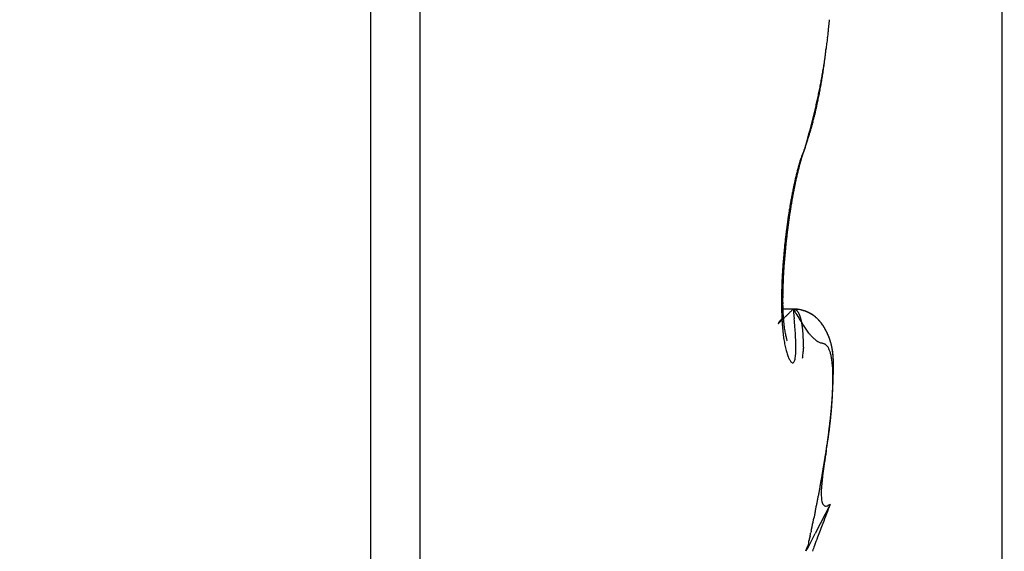
# Model space of a CAD drawing. Units: millimetres. Extents: x -1732 to 5244, y -2987 to 2399.
# Drawn here: x 5126 to 5129, y 2145 to 2147 of the extents above; entities that cross this region are included whole.
import ezdxf

# ---------------------------------------------------------------- set-up
doc = ezdxf.new("R2010")
doc.units = ezdxf.units.MM
for name, color, linetype in [('hatching-Schraffur', 5, 'Continuous'), ('helpline-Hilfslinie', 2, 'Continuous'), ('outline-Körperkante', 7, 'Continuous')]:
    doc.layers.add(name, color=color, linetype=linetype)

# ---------------------------------------------------------------- blocks, each defined once
blk = doc.blocks.new('407044_WD2201_Kämpferprofil')
at = {"layer": 'hatching-Schraffur'}
h = blk.add_hatch(dxfattribs=at)
h.set_pattern_fill('ANSI31', color=256, scale=0.5, style=0)
h.set_pattern_definition([(45, (0, 100), (-1.122532, 1.122532), [])])
h.paths.add_polyline_path([(9.506, 79.134), (9.006, 80), (9.506, 80.866), (9.506, 95.5), (39.0518, 95.5, -0.332369), (41.9289, 93.35), (43.85, 93.35, -0.414214), (46, 95.5), (56.4631, 95.5, -0.382162), (59.4447, 92.8313), (59.5616, 91.7791, 0.382162), (61.5494, 90), (67, 90), (67, 97), (64.7, 97), (64.7, 92.5), (62.5, 92.5), (62, 97), (62, 99), (60, 99), (60, 100), (0, 100), (0, 97), (0.5, 93), (2.3, 93), (2.306, 97), (5.006, 97), (5.006, 64.3264), (5.006, 49.3199, 0.176327), (6.1757, 46.1059), (6.7673, 45.401, -0.339454), (6.8204, 44.1846), (5.7357, 42.6355, 0.459471), (5.8562, 42.1965), (11.4531, 39.5866, 0.107142), (13.006, 39.25), (13.006, 40.85, -1.208029), (13.795, 45), (18.4667, 45, 0.57735), (19.506, 45), (23.506, 45, 0.411525), (24.3208, 44.7777), (29.506, 47.7713), (29.506, 50), (23.9555, 50, 0.816497), (19.0565, 50), (12.506, 50), (12.506, 51), (9.506, 51), (9.506, 64.134), (9.006, 65), (9.506, 65.866)])
h.paths.add_polyline_path([(43.85, 93.35), (41.9289, 93.35, -0.041408), (42.0296, 92.8643, 0.378993), (46, 89.35), (46, 91.2, -0.414214)], flags=17)
h.paths.add_polyline_path([(48.8067, 90.5), (50, 90.5), (50, 92.5), (47.9748, 92.5, -0.299597), (46, 91.2), (46, 89.35, 0.196923)], flags=17)
h.paths.add_polyline_path([(14.8123, 41.8339, -0.254686), (13.006, 40.85), (13.006, 39.25, 0.254686), (16.1565, 40.9661, 1)], flags=17)
blk = doc.blocks.new('WD2201_LR32_THERM_Drive')
at = {"layer": 'outline-Körperkante'}
for p, q in [((47.1942, 23.0001), (47.1942, 59.0001)), ((45.0904, 44.9971), (45.0904, 34.9971)), ((45.2547, 44.9112), (45.2547, 35.0829)), ((46.5382, 39.32), (46.5434, 39.3383)), ((46.5382, 39.32), (46.5405, 39.3266)), ((46.4988, 39.1686), (46.4997, 39.1732)), ((46.4987, 38.782), (46.4625, 38.782)), ((46.4987, 38.7822), (46.4945, 38.7781)), ((46.4987, 38.7822), (46.5019, 38.75)), ((46.4987, 38.7822), (46.4999, 38.7821)), ((46.4779, 38.6767), (46.4777, 38.6775)), ((46.5988, 38.2511), (46.6004, 38.2606)), ((46.6213, 38.1312), (46.5722, 38.0343)), ((46.6213, 38.1312), (46.6143, 38.1275)), ((46.5409, 37.9773), (46.5473, 37.9938))]:
    blk.add_line(p, q, dxfattribs=at)
for centre, radius, start, end in [((44.1919, 39.9665), 2.4377, 353.8432, 354.3172), ((44.127, 39.9729), 2.503, 354.3177, 354.7829), ((44.2633, 39.959), 2.3659, 353.3544, 353.8386), ((44.4181, 39.9388), 2.2099, 352.3888, 352.897), ((44.3384, 39.9494), 2.2903, 352.8785, 353.3739), ((44.5631, 39.9185), 2.0635, 351.3417, 351.8744), ((45.0631, 39.8056), 1.5528, 352.8084, 353.4305), ((42.3476, 40.1371), 4.2885, 353.181, 353.4777), ((44.5002, 39.9282), 2.127, 351.8552, 352.3776), ((44.6204, 39.9096), 2.0054, 350.27, 350.8053), ((44.6236, 39.8677), 1.9967, 351.8099, 352.0719), ((44.5963, 39.9136), 2.0299, 350.8025, 351.3371), ((41.1553, 40.3536), 5.4988, 352.0421, 352.1284), ((44.9355, 39.8205), 1.6813, 352.4804, 352.8488), ((44.6237, 39.9089), 2.0021, 349.7443, 350.2755), ((44.8382, 39.8359), 1.7797, 350.6389, 350.9324), ((44.6899, 39.8579), 1.9297, 350.9799, 351.251), ((44.8114, 39.8372), 1.8064, 351.3147, 351.6117), ((45.0388, 39.8051), 1.5767, 351.5601, 351.9115), ((44.5979, 39.9144), 2.0285, 348.6834, 349.2003), ((44.9316, 39.817), 1.6845, 349.8367, 350.1399), ((44.6203, 39.9103), 2.0057, 349.1956, 349.7218), ((44.9141, 39.8227), 1.7027, 350.0512, 350.3537), ((44.9129, 39.8211), 1.7036, 350.4158, 350.7217), ((44.5138, 39.9332), 2.1146, 347.6459, 348.1381), ((45.0641, 39.7933), 1.5498, 348.5436, 348.8626), ((44.5679, 39.9213), 2.0592, 348.1529, 348.6596), ((45.0342, 39.7998), 1.5805, 348.8424, 349.1577), ((45.0078, 39.8036), 1.6071, 349.1999, 349.5126), ((44.9719, 39.8128), 1.6441, 349.4251, 349.7334), ((44.3581, 39.9695), 2.2745, 346.6775, 347.1345), ((44.4506, 39.9477), 2.1795, 347.1506, 347.6274), ((45.1818, 39.7684), 1.4295, 347.2295, 347.5638), ((45.1539, 39.7753), 1.4582, 347.5354, 347.8655), ((45.1244, 39.7799), 1.4881, 347.9307, 348.2572), ((45.0936, 39.7886), 1.52, 348.1742, 348.4968), ((44.1285, 40.0269), 2.5112, 345.7784, 346.1948), ((44.2578, 39.9938), 2.3777, 346.2264, 346.6644), ((45.2951, 39.7411), 1.313, 345.8745, 346.2257), ((45.2669, 39.7482), 1.3421, 346.2184, 346.565), ((45.2384, 39.7549), 1.3714, 346.5722, 346.9147), ((45.2111, 39.7619), 1.3996, 346.8883, 347.2264), ((43.6963, 40.1426), 2.9585, 344.9497, 345.3074), ((43.9597, 40.0703), 2.6854, 345.3741, 345.7654), ((45.4275, 39.7047), 1.1757, 344.113, 344.4876), ((45.4026, 39.7131), 1.2019, 344.4175, 344.7873), ((45.3743, 39.722), 1.2316, 344.7356, 345.1003), ((45.3504, 39.7272), 1.256, 345.1502, 345.5104), ((45.3213, 39.7344), 1.286, 345.5247, 345.8802), ((43.5381, 40.1848), 3.1223, 344.6144, 344.9563), ((45.5282, 39.6758), 1.0709, 342.5171, 342.9133), ((45.5028, 39.683), 1.0973, 342.944, 343.3347), ((45.4789, 39.692), 1.1228, 343.2465, 343.6315), ((45.4534, 39.6989), 1.1491, 343.6581, 344.038), ((45.6301, 39.6429), 0.9638, 340.8443, 341.2673), ((45.5988, 39.6537), 0.9969, 341.2574, 341.6715), ((43.5261, 40.1902), 3.1353, 344.2338, 344.5778), ((45.5742, 39.6606), 1.0224, 341.7362, 342.1429), ((45.5519, 39.6685), 1.0461, 342.105, 342.5068), ((47.0131, 39.128), 0.5115, 160.8519, 163.1196), ((46.8188, 39.1826), 0.3117, 157.6181, 160.642), ((47.1611, 39.0914), 0.6638, 162.3583, 162.657), ((47.0801, 39.1161), 0.5791, 161.9202, 162.2612), ((46.9781, 39.1499), 0.4716, 161.5613, 161.9847), ((47.6015, 38.9411), 1.1288, 160.3845, 161.684), ((47.0877, 39.0836), 0.5982, 156.7202, 158.6553), ((47.0588, 39.1231), 0.5566, 161.2305, 161.5629), ((47.9332, 38.8297), 1.479, 161.2592, 161.3716), ((46.9306, 39.1656), 0.4216, 160.2175, 160.7092), ((46.8558, 39.193), 0.3419, 159.373, 160.2817), ((47.3381, 39.0167), 0.8555, 159.2377, 159.7076), ((47.3703, 39.0234), 0.8857, 164.2384, 165.0294), ((49.7549, 38.4319), 3.3403, 165.5937, 165.7985), ((48.8602, 38.6017), 2.4341, 163.9567, 164.2108), ((47.3892, 39.0299), 0.9, 165.1252, 165.3727), ((47.3562, 39.0351), 0.8667, 164.6439, 164.8981), ((47.2476, 39.0596), 0.7557, 163.3175, 164.3917), ((47.3226, 39.0452), 0.8317, 164.442, 164.7036), ((47.0299, 39.1132), 0.534, 161.122, 162.4257), ((47.2893, 39.0554), 0.7969, 164.2348, 164.5043), ((47.2619, 39.0625), 0.7686, 163.9162, 164.193), ((47.2361, 39.0688), 0.7421, 163.5482, 163.8314), ((47.2001, 39.0803), 0.7043, 163.3203, 163.6148), ((47.1579, 39.092), 0.6605, 162.9308, 163.2409), ((47.1464, 39.0977), 0.6479, 162.8018, 163.1126), ((47.5961, 38.9639), 1.1193, 165.7536, 166.4571), ((47.4916, 38.9966), 1.0075, 166.1163, 166.9414), ((47.6705, 38.9595), 1.19, 166.8835, 167.0866), ((47.3003, 39.037), 0.8146, 164.6822, 165.6209), ((47.6342, 38.9669), 1.153, 166.6242, 166.832), ((47.5956, 38.9771), 1.1131, 166.4626, 166.6753), ((47.5606, 38.9846), 1.0773, 166.194, 166.4119), ((47.6291, 38.9695), 1.1475, 165.784, 166.4541), ((47.5233, 38.9922), 1.0393, 165.8864, 166.1097), ((47.4896, 39.0022), 1.0041, 165.7454, 165.9743), ((47.4561, 39.0123), 0.9692, 165.6015, 165.8363), ((47.4211, 39.0176), 0.934, 165.1359, 165.377), ((47.9768, 38.8794), 1.5092, 167.8162, 168.3908), ((48.0891, 38.8706), 1.6181, 168.4201, 168.96), ((47.8883, 38.8994), 1.4185, 167.2598, 167.8521), ((47.9758, 38.8937), 1.5024, 168.4048, 168.5768), ((48.0748, 38.8708), 1.6041, 167.7966, 168.3267), ((47.9363, 38.9036), 1.4616, 168.3009, 168.4762), ((47.8475, 38.9072), 1.3769, 166.6142, 167.202), ((47.8998, 38.9105), 1.4245, 168.095, 168.2738), ((47.8572, 38.9175), 1.3814, 167.8323, 168.0146), ((47.8213, 38.9246), 1.3448, 167.6198, 167.806), ((47.8112, 38.9256), 1.3349, 167.0719, 167.7009), ((47.7829, 38.9348), 1.3052, 167.5053, 167.6954), ((47.7449, 38.942), 1.2664, 167.2583, 167.4526), ((47.7046, 38.9522), 1.2249, 167.1084, 167.307), ((48.2403, 38.8292), 1.7774, 169.0161, 169.5269), ((48.3131, 38.8288), 1.846, 169.501, 169.9928), ((48.1236, 38.8517), 1.6585, 168.4727, 169.0088), ((48.1598, 38.8548), 1.6906, 168.8949, 169.4229), ((48.1246, 38.8655), 1.6538, 169.118, 169.2788), ((48.0953, 38.8703), 1.6241, 168.9252, 169.088), ((48.0569, 38.8797), 1.5846, 168.8284, 168.9938), ((48.0173, 38.8834), 1.5451, 168.5069, 168.6756), ((48.3815, 38.8053), 1.9206, 170.0748, 170.5644), ((48.3177, 38.816), 1.856, 169.5598, 170.0588), ((48.5192, 38.7948), 2.0549, 170.5076, 170.9613), ((48.4343, 38.8082), 1.969, 170.0166, 170.484), ((48.4747, 38.7907), 2.015, 171.0618, 171.5393), ((48.4288, 38.7972), 1.9686, 170.5561, 171.0402), ((48.6742, 38.7719), 2.2116, 171.4303, 171.86), ((48.5973, 38.7825), 2.134, 170.9642, 171.4057), ((48.5639, 38.7784), 2.105, 172.0248, 172.4874), ((48.5236, 38.7835), 2.0644, 171.5394, 172.0088), ((48.772, 38.7599), 2.3102, 172.3238, 172.7398), ((48.7322, 38.7627), 2.2704, 171.8387, 172.2601), ((48.6236, 38.7723), 2.165, 172.9857, 173.438), ((48.6025, 38.7737), 2.1438, 172.4971, 172.9529), ((48.8017, 38.7557), 2.3402, 173.1418, 173.5539), ((48.7957, 38.755), 2.3343, 172.6938, 173.1069), ((48.621, 38.7712), 2.1625, 173.8529, 174.3049), ((48.6294, 38.7711), 2.1709, 173.4232, 173.8742), ((48.7593, 38.7603), 2.2975, 173.9682, 174.3861), ((48.7901, 38.7567), 2.3285, 173.5469, 173.9608), ((48.5646, 38.7762), 2.1059, 174.7531, 175.2136), ((48.6019, 38.7745), 2.1431, 174.3434, 174.7983), ((48.651, 38.77), 2.1888, 174.7984, 175.2322), ((48.7135, 38.7648), 2.2515, 174.3881, 174.8127), ((48.4566, 38.7857), 1.9975, 175.7068, 176.1856), ((48.5175, 38.7808), 2.0586, 175.2314, 175.6996), ((48.4796, 38.7834), 2.0169, 175.6736, 176.135), ((48.5718, 38.7754), 2.1094, 175.2017, 175.6477), ((48.3005, 38.7936), 1.8412, 176.6224, 177.1307), ((48.3838, 38.7903), 1.9246, 176.1799, 176.6718), ((48.2606, 38.7964), 1.7975, 176.5887, 177.0919), ((48.3755, 38.7885), 1.9127, 176.0765, 176.5568), ((48.1084, 38.8015), 1.6489, 177.6299, 178.1814), ((48.2082, 38.7985), 1.7488, 177.1399, 177.6679), ((48.0096, 38.8055), 1.5463, 177.5317, 178.095), ((48.139, 38.801), 1.6758, 177.0383, 177.5688), ((47.8915, 38.8062), 1.432, 178.7203, 179.3326), ((48.0035, 38.8054), 1.544, 178.2042, 178.7829), ((47.7453, 38.8118), 1.282, 178.6487, 179.2968), ((47.878, 38.8095), 1.4146, 178.08, 178.6821), ((47.7741, 38.8066), 1.3146, 179.2911, 179.944), ((47.6655, 38.8056), 1.206, 179.8878, 180.5824), ((47.6117, 38.8123), 1.1483, 179.2419, 179.9454), ((47.4798, 38.8111), 1.0164, 179.8667, 180.6367), ((47.5691, 38.8049), 1.1096, 180.5979, 181.3333), ((47.4799, 38.8016), 1.0203, 181.2667, 182.0442), ((47.3546, 38.8087), 0.8913, 180.5739, 181.4226), ((47.2365, 38.8052), 0.7731, 181.3782, 182.3199), ((47.1209, 38.7985), 0.6573, 182.148, 183.2108), ((27.4782, 58.2035), 27.1839, 314.35628, 314.36698), ((20.1467, 65.6059), 37.6024, 314.46612, 314.47428), ((21.1037, 64.7448), 36.3175, 314.34858, 314.35747), ((46.483, 38.5586), 0.2242, 81.677, 85.9809), ((46.4931, 38.5963), 0.186, 85.1583, 88.2814), ((47.7408, 39.5159), 1.4426, 210.5703, 212.4096), ((46.4977, 38.7619), 0.0203, 80.2272, 83.6463), ((46.4975, 38.7619), 0.0204, 76.2584, 79.6189), ((46.4977, 38.7628), 0.0194, 72.6877, 76.2127), ((46.4982, 38.7647), 0.0175, 68.5417, 72.4721), ((46.4984, 38.7654), 0.0168, 64.1128, 68.2499), ((46.4983, 38.7654), 0.0168, 59.8787, 64.0855), ((46.4981, 38.7647), 0.0175, 56.2718, 60.3938), ((46.4973, 38.7637), 0.0188, 51.8766, 55.807), ((46.5051, 38.7014), 0.0803, 81.6651, 87.317), ((46.4965, 38.7622), 0.0205, 48.9398, 52.6633), ((46.4951, 38.7609), 0.0223, 45.0115, 48.5315), ((46.4937, 38.7592), 0.0246, 42.2046, 45.5039), ((46.4918, 38.7573), 0.0273, 39.3129, 42.3979), ((46.4894, 38.7552), 0.0304, 36.6385, 39.5071), ((46.4868, 38.753), 0.0338, 34.372, 37.0414), ((46.4832, 38.7506), 0.0382, 31.8746, 34.3481), ((46.5073, 38.6898), 0.091, 76.6782, 84.8479), ((46.4796, 38.7483), 0.0424, 29.6418, 31.9388), ((46.4754, 38.7456), 0.0474, 27.8331, 29.9597), ((46.5001, 38.6717), 0.1105, 78.5218, 81.3401), ((46.4702, 38.7428), 0.0533, 25.8561, 27.8316), ((46.415, 38.3692), 0.4245, 74.7863, 75.3842), ((46.4908, 38.6451), 0.1383, 73.1206, 75.1191), ((46.5027, 38.6714), 0.11, 72.0699, 76.5845), ((46.5017, 38.6747), 0.1068, 71.4067, 74.1029), ((46.4968, 38.6603), 0.122, 69.1177, 71.3829), ((46.4074, 38.4589), 0.3423, 66.6924, 67.8356), ((46.4936, 38.6537), 0.1294, 66.7561, 68.8183), ((46.4931, 38.6565), 0.127, 63.6726, 66.911), ((46.4972, 38.6623), 0.12, 64.5095, 66.7057), ((46.4995, 38.6671), 0.1148, 62.3072, 64.5627), ((46.5081, 38.6807), 0.0987, 60.9882, 65.2536), ((46.4989, 38.6655), 0.1164, 60.2054, 62.3881), ((46.4492, 38.7337), 0.00123, 140.1053, 161.0398), ((46.4533, 38.7316), 0.00581, 143.8743, 150.2272), ((46.4618, 38.726), 0.0159, 142.7161, 145.7317), ((46.4372, 38.7499), 0.0195, 305.7568, 307.6226), ((46.478, 38.7148), 0.0356, 142.5328, 144.1759), ((46.4232, 38.7669), 0.0416, 308.6156, 309.771), ((46.5041, 38.6955), 0.0682, 141.957, 142.9642), ((46.3992, 38.795), 0.0785, 310.0928, 310.8793), ((46.537, 38.6704), 0.1095, 141.47, 142.2155), ((46.3626, 38.8348), 0.1326, 311.5765, 312.1336), ((46.5793, 38.6371), 0.1633, 140.9923, 141.5815), ((46.3096, 38.8934), 0.2116, 312.1423, 312.5563), ((46.6756, 38.5603), 0.2865, 140.8531, 141.1901), ((46.2358, 38.974), 0.3209, 312.5343, 312.8476), ((46.9649, 38.3249), 0.6595, 140.7155, 140.8556), ((46.1349, 39.0828), 0.4692, 312.8473, 313.0909), ((46.8224, 38.44), 0.4763, 140.2843, 140.5808), ((45.9979, 39.2231), 0.6653, 313.4449, 313.6362), ((47.1003, 38.2142), 0.8344, 140.2529, 140.547), ((45.8147, 39.4196), 0.9339, 313.455, 313.6074), ((48.8658, 36.7483), 3.129, 140.1778, 140.2857), ((45.5762, 39.6655), 1.2765, 313.7456, 313.8675), ((47.4037, 38.7986), 0.944, 182.0266, 182.8412), ((47.3212, 38.7937), 0.8614, 182.7894, 183.6534), ((45.258, 39.9969), 1.736, 313.8598, 313.9578), ((47.241, 38.788), 0.781, 183.6093, 184.5294), ((44.8399, 40.4234), 2.3332, 314.0791, 314.1581), ((47.0107, 38.7916), 0.5469, 183.1395, 184.3575), ((44.2813, 40.9991), 3.1353, 314.1515, 314.2149), ((46.9218, 38.7835), 0.4576, 184.1831, 185.5679), ((46.8473, 38.7749), 0.3827, 185.3768, 186.94), ((43.5277, 41.7735), 4.2159, 314.2165, 314.2673), ((42.4785, 42.8495), 5.7188, 314.2702, 314.3102), ((41.0798, 44.2992), 7.7332, 314.22287, 314.25441), ((39.0056, 46.3992), 10.6848, 314.36218, 314.38648), ((35.5793, 49.8943), 15.5792, 314.40051, 314.41817), ((44.0049, 38.5218), 2.5075, 4.5665, 5.2226), ((46.4648, 38.7399), 0.0595, 24.3017, 26.1326), ((46.4585, 38.7372), 0.0663, 22.4614, 24.1649), ((46.4517, 38.7337), 0.0739, 21.3752, 22.9575), ((46.444, 38.7309), 0.0821, 19.7547, 21.2305), ((46.4353, 38.7276), 0.0914, 18.4917, 19.8663), ((46.4265, 38.7248), 0.1006, 17.1501, 18.4359), ((46.4162, 38.7209), 0.1117, 16.2862, 17.4874), ((46.7906, 38.895), 0.308, 209.6361, 215.6335), ((46.4058, 38.718), 0.1225, 15.0878, 16.215), ((46.3942, 38.7145), 0.1346, 14.1801, 15.2365), ((46.3809, 38.7117), 0.1482, 12.9986, 13.9929), ((46.368, 38.7075), 0.1616, 12.462, 13.3969), ((46.3528, 38.7047), 0.1771, 11.4041, 12.2867), ((46.3381, 38.7019), 0.1921, 10.5314, 11.3638), ((46.3214, 38.6978), 0.2092, 10.0177, 10.8058), ((46.4996, 38.6662), 0.1155, 57.3001, 60.7724), ((46.4985, 38.6654), 0.1167, 57.8975, 60.0399), ((46.4986, 38.6656), 0.1165, 55.8073, 57.9215), ((46.4924, 38.6572), 0.127, 53.7273, 56.7751), ((46.4985, 38.6653), 0.1167, 53.7335, 55.8183), ((46.4953, 38.6621), 0.1213, 50.336, 53.4755), ((46.4971, 38.6643), 0.1184, 51.4599, 53.4863), ((46.4963, 38.663), 0.12, 49.5949, 51.5733), ((46.496, 38.6624), 0.1206, 47.4065, 50.5179), ((46.4946, 38.6614), 0.1223, 47.5136, 49.4289), ((46.4927, 38.6594), 0.125, 45.6664, 47.527), ((46.4901, 38.6569), 0.1287, 44.2622, 47.1245), ((46.4899, 38.6571), 0.1286, 43.702, 45.491), ((46.4847, 38.6525), 0.1356, 41.2942, 43.9712), ((46.4875, 38.6546), 0.1321, 42, 43.7277), ((46.4836, 38.6517), 0.1369, 40.1688, 41.8208), ((46.4788, 38.6478), 0.1431, 38.6844, 41.1851), ((46.4801, 38.649), 0.1413, 38.506, 40.0934), ((46.4723, 38.643), 0.1513, 36.2004, 38.5409), ((46.4753, 38.6451), 0.1475, 37.03, 38.5389), ((46.4481, 38.7339), 0.000164, 114.2112, 213.2684), ((46.4482, 38.7339), 0.000225, 199.7626, 227.6175), ((46.4477, 38.7354), 0.00171, 283.7802, 291.52), ((46.4447, 38.7399), 0.00709, 300.4817, 303.8229), ((47.1597, 38.7805), 0.6994, 184.4419, 185.4319), ((47.0837, 38.7729), 0.623, 185.3976, 186.4655), ((47.0083, 38.7631), 0.547, 186.3313, 187.4973), ((46.8181, 38.7709), 0.3532, 186.8715, 188.4643), ((46.8447, 38.7758), 0.3802, 188.6001, 189.973), ((46.8384, 38.7755), 0.374, 190.0918, 191.3673), ((46.822, 38.7729), 0.3574, 191.4828, 192.6632), ((44.8643, 38.5975), 1.6447, 3.4533, 4.3217), ((46.304, 38.6951), 0.2268, 9.1853, 9.9308), ((46.2853, 38.6917), 0.2458, 8.5501, 9.2579), ((46.2658, 38.6883), 0.2656, 7.9766, 8.648), ((46.2458, 38.686), 0.2858, 7.2513, 7.8904), ((46.2231, 38.6827), 0.3087, 6.7126, 7.3204), ((46.2009, 38.6806), 0.331, 6.0502, 6.6302), ((46.1769, 38.6775), 0.3552, 5.5838, 6.1368), ((46.1516, 38.6746), 0.3806, 5.1217, 5.6508), ((46.1262, 38.6716), 0.4062, 4.7101, 5.2155), ((46.0977, 38.67), 0.4348, 4.1329, 4.6166), ((46.688, 38.8134), 0.1772, 213.5014, 218.8344), ((41.1477, 33.6436), 7.401, 43.04823, 43.11862), ((46.4707, 38.6422), 0.1529, 35.4046, 36.8471), ((46.4618, 38.6364), 0.1636, 33.771, 35.9048), ((46.4641, 38.6377), 0.161, 34.0039, 35.3674), ((46.4585, 38.6342), 0.1676, 32.6227, 33.9191), ((46.4513, 38.6296), 0.1761, 31.7338, 33.6908), ((46.4504, 38.6292), 0.1771, 31.3486, 32.5653), ((46.4351, 38.6207), 0.1946, 29.7092, 31.4568), ((46.4427, 38.6251), 0.1857, 30.0459, 31.1967), ((46.4326, 38.6194), 0.1973, 28.9389, 30.0129), ((46.4204, 38.6132), 0.2111, 27.9183, 29.5059), ((46.4232, 38.6141), 0.2082, 27.9577, 28.9626), ((46.4013, 38.6038), 0.2323, 26.3486, 27.7639), ((46.407, 38.6065), 0.226, 26.8131, 27.7316), ((46.4003, 38.6039), 0.2332, 25.7675, 26.6464), ((46.3968, 38.6022), 0.2371, 24.8386, 26.2016), ((46.4004, 38.6033), 0.2334, 25.0435, 25.9111), ((46.404, 38.6051), 0.2293, 24.1445, 25.0155), ((46.4057, 38.6065), 0.2271, 23.4119, 24.8075), ((46.9383, 38.7537), 0.4764, 187.4758, 188.7539), ((46.8712, 38.7419), 0.4082, 188.5566, 189.9772), ((46.8104, 38.7307), 0.3464, 189.8956, 191.4831), ((46.807, 38.7702), 0.3422, 192.7605, 193.8239), ((46.988, 38.819), 0.5296, 194.2727, 194.8282), ((46.8043, 38.7706), 0.3396, 194.8807, 195.5241), ((46.4913, 38.6826), 0.0145, 191.1448, 200.1974), ((45.3971, 38.6331), 1.1108, 2.1641, 3.2733), ((45.7069, 38.6493), 0.8005, 0.5426, 1.847), ((46.0699, 38.6674), 0.4627, 3.7446, 4.2089), ((46.0437, 38.6663), 0.4889, 3.2213, 3.6698), ((46.0086, 38.6636), 0.5241, 2.8687, 3.2957), ((45.9634, 38.6608), 0.5693, 2.5253, 2.9273), ((45.9485, 38.6608), 0.5842, 2.0575, 2.456), ((45.9572, 38.6618), 0.5756, 1.578, 1.9933), ((45.8592, 38.6563), 0.6736, 1.4536, 1.8118), ((45.5031, 38.647), 1.0298, 1.2331, 1.469), ((45.8552, 38.6578), 0.6776, 0.5843, 0.9606), ((46.6771, 38.8073), 0.1646, 222.7187, 225.986), ((46.6247, 38.7461), 0.0843, 222.7574, 229.0752), ((46.6228, 38.7424), 0.0802, 228.3759, 233.7046), ((46.6231, 38.7457), 0.0831, 234.8385, 239.0348), ((46.616, 38.7348), 0.0701, 239.4793, 243.8168), ((46.6159, 38.7353), 0.0705, 244.0252, 247.8521), ((46.6505, 38.8334), 0.1744, 249.4819, 250.8367), ((46.4094, 38.6071), 0.2236, 23.3692, 24.2516), ((46.4128, 38.609), 0.2197, 22.1299, 23.5476), ((46.4129, 38.6093), 0.2195, 22.2903, 23.1817), ((46.4166, 38.6102), 0.2158, 21.5444, 22.4379), ((46.4166, 38.6109), 0.2155, 20.6135, 22.0321), ((46.4186, 38.6113), 0.2135, 20.5889, 21.4861), ((46.4199, 38.6121), 0.2119, 19.2074, 20.6283), ((46.4211, 38.6126), 0.2107, 19.579, 20.4763), ((46.4229, 38.6128), 0.2089, 18.8164, 19.7142), ((46.4212, 38.6124), 0.2106, 17.8339, 19.2455), ((46.4231, 38.6132), 0.2086, 17.821, 18.7148), ((46.4239, 38.6131), 0.2078, 17.0359, 17.9262), ((46.4215, 38.6127), 0.2102, 16.3944, 17.7946), ((46.4238, 38.6134), 0.2079, 16.0695, 16.952), ((46.42, 38.6125), 0.2117, 14.9637, 16.3381), ((46.4237, 38.6131), 0.2081, 15.2602, 16.1354), ((46.7545, 38.7181), 0.2892, 191.2389, 193.0387), ((46.7046, 38.7056), 0.2377, 192.8128, 194.8686), ((46.6604, 38.693), 0.1918, 194.6121, 197.0034), ((46.6234, 38.6807), 0.1527, 196.6515, 199.4375), ((46.1717, 38.6541), 0.3359, 355.7523, 357.8676), ((45.9734, 38.6548), 0.5341, 358.5806, 0.2179), ((46.3431, 38.6576), 0.1898, 352.8526, 356.3048), ((46.342, 38.6588), 0.1909, 355.9538, 357.8384), ((46.1643, 38.6624), 0.3685, 359.6331, 0.3669), ((45.8786, 38.6563), 0.6542, 359.9361, 0.3232), ((46.9264, 38.6546), 0.3937, 179.8532, 180.434), ((46.5555, 38.5403), 0.1337, 72.0489, 73.6316), ((46.5875, 38.6319), 0.0368, 70.0838, 75.3889), ((46.5931, 38.6435), 0.024, 65.5793, 73.2669), ((46.5948, 38.6461), 0.0209, 58.2019, 66.8877), ((46.5934, 38.6438), 0.0237, 50.5014, 58.4233), ((46.5884, 38.6389), 0.0306, 42.4091, 48.977), ((46.581, 38.6332), 0.0399, 35.8717, 41.354), ((46.5713, 38.6273), 0.0512, 30.1809, 34.825), ((46.5578, 38.6206), 0.0663, 25.4646, 29.3672), ((46.5406, 38.6135), 0.0849, 21.4629, 24.7812), ((46.5186, 38.6058), 0.1082, 18.1748, 21.0029), ((46.4923, 38.5984), 0.1355, 15.2388, 17.6855), ((46.4211, 38.6126), 0.2106, 14.3485, 15.2121), ((46.4177, 38.612), 0.2141, 13.5833, 14.9308), ((46.42, 38.6129), 0.2117, 13.3453, 14.1979), ((46.4125, 38.6107), 0.2195, 12.2725, 13.5795), ((46.4169, 38.6116), 0.215, 12.6444, 13.4816), ((46.4139, 38.6112), 0.218, 11.7602, 12.5828), ((46.4066, 38.6097), 0.2254, 10.9475, 12.2137), ((46.4095, 38.6099), 0.2226, 11.052, 11.8558), ((46.3968, 38.6085), 0.2352, 9.575, 10.7876), ((46.4044, 38.6095), 0.2276, 10.1253, 10.9111), ((46.3985, 38.6089), 0.2335, 9.2316, 9.9955), ((46.3866, 38.6066), 0.2456, 8.4466, 9.6065), ((46.3918, 38.6079), 0.2403, 8.4864, 9.2295), ((46.3842, 38.6059), 0.2482, 7.9531, 8.6716), ((46.3727, 38.6047), 0.2597, 7.3212, 8.417), ((46.3747, 38.6057), 0.2576, 7.0047, 7.7), ((46.3557, 38.6031), 0.2767, 6.1527, 7.1866), ((46.3649, 38.6039), 0.2676, 6.4721, 7.1406), ((46.5907, 38.6679), 0.1177, 198.8569, 202.2163), ((46.5599, 38.6542), 0.084, 201.5706, 205.8953), ((46.533, 38.6397), 0.0535, 204.4294, 210.5762), ((46.5123, 38.6257), 0.0286, 207.5881, 217.635), ((46.5008, 38.615), 0.013, 211.1753, 229.7001), ((46.4969, 38.6086), 0.00571, 217.9293, 251.0772), ((46.497, 38.607), 0.00431, 242.2928, 277.1769), ((46.4954, 38.6098), 0.00744, 286.9196, 307.5563), ((46.4849, 38.6169), 0.0198, 319.2703, 330.0128), ((46.4575, 38.6261), 0.0485, 336.816, 343.2537), ((46.4027, 38.6371), 0.1043, 346.1265, 350.2305), ((46.3137, 38.6463), 0.1936, 352.0206, 354.9398), ((45.8019, 38.7052), 0.7329, 353.1687, 354.4198), ((46.4607, 38.5907), 0.168, 12.7967, 14.9184), ((46.4241, 38.5838), 0.2052, 10.545, 12.4111), ((46.3812, 38.5768), 0.2486, 8.6926, 10.3376), ((46.3334, 38.5704), 0.2969, 7.0444, 8.513), ((46.2786, 38.5648), 0.3519, 5.5345, 6.8479), ((46.353, 38.6031), 0.2795, 5.7161, 6.3593), ((46.3346, 38.6011), 0.2979, 5.1383, 6.1006), ((46.3404, 38.6023), 0.2921, 5.003, 5.6177), ((46.31, 38.5991), 0.3226, 4.2219, 5.1165), ((46.3246, 38.5999), 0.3081, 4.6051, 5.1931), ((46.3084, 38.6005), 0.3241, 3.716, 4.2742), ((46.2778, 38.5972), 0.3549, 3.3221, 4.1407), ((46.2885, 38.5983), 0.3441, 3.3335, 3.864), ((46.2666, 38.5973), 0.3661, 2.8005, 3.3005), ((46.2408, 38.596), 0.3919, 2.4269, 3.1749), ((46.2425, 38.5965), 0.3902, 2.2614, 2.7332), ((46.1915, 38.5947), 0.4412, 1.6626, 2.3331), ((46.2127, 38.5947), 0.42, 1.9072, 2.3481), ((46.1812, 38.5946), 0.4515, 1.3799, 1.7926), ((46.1348, 38.5934), 0.4979, 1.0196, 1.6193), ((46.1404, 38.5948), 0.4923, 0.8571, 1.2389), ((46.2189, 38.5598), 0.4119, 4.2421, 5.4301), ((46.1507, 38.556), 0.4802, 3.0225, 4.0985), ((46.0789, 38.5533), 0.5521, 1.9237, 2.9085), ((45.995, 38.5515), 0.636, 0.9334, 1.8301), ((44.8732, 38.6157), 1.7597, 358.4932, 358.6779), ((44.7236, 38.6229), 1.9095, 358.3462, 358.4537), ((45.1039, 38.6119), 1.529, 358.4812, 358.6143), ((45.5552, 38.6019), 1.0776, 358.7551, 358.9402), ((45.3392, 38.6034), 1.2936, 358.7489, 358.9965), ((45.3534, 38.6022), 1.2793, 358.7789, 358.9361), ((46.0545, 38.592), 0.5782, 0.4979, 1.0212), ((46.0982, 38.594), 0.5345, 0.5176, 0.8713), ((45.6332, 38.5962), 0.9995, 359.1132, 359.4285), ((45.6947, 38.5973), 0.938, 359.0643, 359.2751), ((46.0426, 38.5937), 0.5901, 0.1824, 0.5058), ((45.9578, 38.593), 0.6749, 359.88, 0.3342), ((45.982, 38.5919), 0.6507, 0.0226, 0.3184), ((45.905, 38.5948), 0.7277, 359.5279, 359.794), ((45.8154, 38.595), 0.8173, 359.3872, 359.7671), ((45.8168, 38.5943), 0.8159, 359.3762, 359.6157), ((45.6905, 38.5556), 0.9405, 358.3924, 359.084), ((45.7988, 38.5513), 0.8322, 359.2568, 0.0066), ((45.9013, 38.5517), 0.7296, 359.975, 0.7941), ((43.8126, 38.644), 2.8207, 357.751, 357.8788), ((43.5655, 38.6518), 3.0679, 357.7937, 357.8677), ((43.356, 38.6653), 3.2778, 357.7688, 357.8372), ((43.4791, 38.6547), 3.1544, 357.9082, 358.0207), ((43.0519, 38.6638), 3.5816, 358.0451, 358.107), ((42.6583, 38.6926), 3.976, 357.879, 357.9342), ((42.8018, 38.6809), 3.8322, 357.9795, 358.0706), ((41.9287, 38.7129), 4.7059, 358.0073, 358.0533), ((42.4454, 38.6878), 4.1886, 358.1393, 358.2211), ((41.5526, 38.7175), 5.0819, 358.146, 358.1883), ((41.6912, 38.7189), 4.9434, 358.121, 358.1639), ((42.5328, 38.6864), 4.1012, 358.2026, 358.2846), ((42.8507, 38.676), 3.7831, 358.2508, 358.3062), ((43.7135, 38.6526), 2.92, 358.2558, 358.369), ((44.1445, 38.6416), 2.4889, 358.2178, 358.3012), ((45.3251, 38.572), 1.3063, 356.5097, 357.0654), ((44.6466, 38.603), 1.9857, 357.0353, 357.2315), ((44.586, 38.6087), 2.0465, 356.9772, 357.0963), ((45.4534, 38.5651), 1.1778, 357.0805, 357.6761), ((44.5115, 38.6123), 2.1211, 357.1007, 357.2151), ((44.5274, 38.611), 2.1052, 357.1703, 357.3526), ((44.4251, 38.6115), 2.2073, 357.3431, 357.4517), ((45.5741, 38.5582), 1.0569, 357.7857, 358.4252), ((44.4092, 38.618), 2.2235, 357.3123, 357.4826), ((44.3366, 38.6205), 2.2962, 357.3268, 357.4305), ((44.2185, 38.6252), 2.4143, 357.4435, 357.5411), ((44.2347, 38.6233), 2.3981, 357.5401, 357.6953), ((44.1085, 38.629), 2.5245, 357.562, 357.6544), ((43.9522, 38.6341), 2.6808, 357.6833, 357.7695), ((44.0605, 38.6305), 2.5725, 357.6917, 357.8343), ((43.7984, 38.6382), 2.8346, 357.8067, 357.8874), ((45.0551, 38.5929), 1.5771, 355.3819, 355.8727), ((44.9994, 38.5814), 1.6322, 355.9114, 356.1655), ((44.951, 38.584), 1.6807, 356.1091, 356.2628), ((44.9488, 38.5862), 1.6831, 356.1171, 356.3611), ((45.1939, 38.5815), 1.4378, 355.9308, 356.4527), ((44.9051, 38.5846), 1.7265, 356.3414, 356.49), ((44.8794, 38.5895), 1.7525, 356.399, 356.6302), ((44.8664, 38.5922), 1.7656, 356.3193, 356.4637), ((44.8166, 38.5926), 1.8154, 356.5487, 356.6878), ((44.8215, 38.5938), 1.8106, 356.6005, 356.8211), ((44.7704, 38.5962), 1.8617, 356.6584, 356.7931), ((44.7106, 38.6006), 1.9217, 356.7628, 356.8921), ((44.7285, 38.5991), 1.9037, 356.818, 357.0253), ((44.6544, 38.5996), 1.9777, 357.0088, 357.1335), ((44.7696, 38.6182), 1.8637, 354.4478, 354.8878), ((45.1701, 38.5663), 1.4609, 354.8554, 355.1527), ((45.159, 38.5672), 1.4721, 354.9433, 355.1277), ((45.1405, 38.5699), 1.4907, 355.1113, 355.3995), ((45.1344, 38.5683), 1.4966, 355.1663, 355.3468), ((44.9126, 38.6035), 1.7199, 354.9497, 355.4137), ((45.1071, 38.5731), 1.5242, 355.2503, 355.426), ((45.0927, 38.5744), 1.5387, 355.3744, 355.6504), ((45.0793, 38.5739), 1.552, 355.4776, 355.6494), ((45.048, 38.5786), 1.5835, 355.5655, 355.7324), ((45.0517, 38.5776), 1.5798, 355.6478, 355.914), ((45.0198, 38.5792), 1.6117, 355.7884, 355.9513), ((44.9801, 38.5838), 1.6516, 355.8893, 356.0471), ((44.2922, 38.6719), 2.3441, 353.1639, 353.5419), ((44.469, 38.6497), 2.166, 353.5986, 353.9978), ((45.2811, 38.5556), 1.3493, 353.5649, 353.8993), ((45.3074, 38.5527), 1.3229, 353.5269, 353.7417), ((45.2859, 38.5559), 1.3446, 353.7094, 353.919), ((45.2868, 38.5554), 1.3437, 353.882, 354.2151), ((45.2665, 38.5551), 1.3638, 354.0352, 354.2409), ((44.6284, 38.6336), 2.0057, 353.9785, 354.3989), ((45.2459, 38.5602), 1.3848, 354.1185, 354.3197), ((45.2378, 38.5606), 1.3929, 354.204, 354.5222), ((45.2266, 38.5618), 1.4042, 354.3319, 354.5295), ((45.2066, 38.5636), 1.4243, 354.5229, 354.8307), ((45.205, 38.564), 1.4259, 354.5254, 354.7184), ((45.1829, 38.5654), 1.448, 354.7436, 354.9327), ((44.1437, 38.6898), 2.4937, 352.4255, 352.7972), ((44.7968, 38.6209), 1.838, 352.1045, 352.2649), ((44.1773, 38.6851), 2.4598, 352.8076, 353.176), ((44.8306, 38.6123), 1.8033, 352.3541, 352.614), ((44.8935, 38.6036), 1.7399, 352.4023, 352.571), ((44.9887, 38.5938), 1.6442, 352.4797, 352.6575), ((44.9876, 38.5938), 1.6453, 352.5497, 352.8316), ((45.0746, 38.5797), 1.5572, 352.7677, 352.9542), ((45.1397, 38.5727), 1.4918, 352.9067, 353.2151), ((45.1613, 38.5721), 1.4702, 352.8332, 353.0296), ((45.2302, 38.5613), 1.4006, 353.1276, 353.3323), ((45.2278, 38.5625), 1.4031, 353.2032, 353.5284), ((45.2904, 38.5544), 1.34, 353.3247, 353.5378), ((41.4766, 39.0683), 5.1875, 351.796, 351.9823), ((43.9059, 38.7516), 2.7385, 351.2964, 351.4077), ((43.9253, 38.745), 2.7184, 351.4169, 351.5952), ((43.6022, 38.7651), 3.0404, 352.0526, 352.364), ((44.087, 38.7213), 2.5549, 351.474, 351.5928), ((44.2076, 38.7052), 2.4332, 351.5491, 351.7469), ((44.2675, 38.6972), 2.3729, 351.5294, 351.6565), ((44.4115, 38.674), 2.227, 351.7097, 351.8446), ((44.4611, 38.6664), 2.1768, 351.7995, 352.0183), ((44.5565, 38.6521), 2.0803, 351.8759, 352.0194), ((44.6776, 38.6343), 1.9579, 352.0445, 352.196), ((44.6529, 38.6376), 1.9829, 352.075, 352.3133), ((54.981, 37.0537), 8.4663, 171.45869, 171.57521), ((41.7961, 39.0827), 4.8741, 350.8195, 350.9225), ((41.9527, 39.0637), 4.7165, 350.7445, 350.8112), ((29.4007, 40.8521), 17.3944, 351.6001, 351.65643), ((42.398, 38.9916), 4.2654, 350.8109, 350.8844), ((42.7292, 38.9384), 3.9299, 350.8543, 350.9808), ((42.8164, 38.919), 3.8408, 350.9649, 351.046), ((43.1319, 38.8702), 3.5216, 351.0328, 351.1209), ((43.1504, 38.8634), 3.5022, 351.1126, 351.2535), ((43.4356, 38.8248), 3.2145, 351.0845, 351.1805), ((43.5305, 38.8098), 3.1183, 351.1652, 351.3221), ((43.6758, 38.7842), 2.9709, 351.2429, 351.3461), ((48.7314, 37.9583), 2.1517, 171.4816, 171.9339), ((42.7314, 38.9217), 3.925, 350.4402, 350.573), ((34.2821, 40.3245), 12.49, 350.5413, 350.5673), ((36.8155, 39.9146), 9.9237, 350.5047, 350.5373), ((50.2082, 37.7496), 3.6432, 171.4048, 171.6753), ((42.571, 38.9562), 4.089, 350.4646, 350.5897), ((38.5285, 39.6294), 8.1871, 350.53486, 350.5741), ((39.8869, 39.3939), 6.8085, 350.64846, 350.72333), ((39.6611, 39.4383), 7.0385, 350.59928, 350.64474), ((40.6529, 39.2746), 6.0333, 350.647, 350.69974), ((39.0884, 39.5337), 7.6192, 350.65369, 350.72014), ((41.3341, 39.1619), 5.3429, 350.7123, 350.7717), ((39.2644, 39.4904), 7.4384, 350.30528, 350.35021), ((47.6139, 38.1048), 1.0247, 172.204, 173.1049), ((37.7821, 39.7388), 8.9414, 350.37318, 350.41042), ((34.8836, 40.2253), 11.8804, 350.42597, 350.45384), ((48.0647, 38.0485), 1.4789, 171.7667, 172.4114), ((31.4727, 40.8145), 15.3418, 350.39611, 350.41762), ((41.8544, 39.0769), 4.8157, 350.2408, 350.3523), ((26.9964, 41.5657), 19.8807, 350.43062, 350.44711), ((28.5485, 41.3209), 18.3095, 350.39655, 350.41439), ((42.5792, 38.9169), 4.0743, 349.9892, 350.0729), ((42.1599, 38.9829), 4.4988, 350.1667, 350.2423), ((47.1058, 38.1556), 0.5141, 173.6567, 175.2882), ((41.7152, 39.0685), 4.9515, 350.1373, 350.2058), ((41.0776, 39.1804), 5.5989, 350.1875, 350.2477), ((47.3267, 38.1355), 0.7359, 172.7916, 173.9964), ((40.3534, 39.3042), 6.3335, 350.25415, 350.3072), ((43.8984, 38.6749), 2.7331, 349.4208, 349.5483), ((43.7487, 38.7058), 2.886, 349.4828, 349.6031), ((43.5937, 38.7324), 3.0432, 349.6383, 349.752), ((43.3712, 38.7691), 3.2686, 349.8125, 349.9181), ((43.1557, 38.8158), 3.4891, 349.7824, 349.881), ((42.8689, 38.863), 3.7797, 349.9411, 350.0318), ((46.827, 38.1689), 0.2351, 176.28, 179.3463), ((46.9482, 38.1653), 0.3563, 174.7556, 176.96), ((43.8529, 38.6833), 2.7794, 348.7909, 348.9178), ((44.1114, 38.6353), 2.5165, 348.8579, 348.9978), ((44.2411, 38.6138), 2.385, 348.9102, 349.0572), ((44.2208, 38.6122), 2.4047, 349.1866, 349.3324), ((44.0468, 38.6488), 2.5825, 349.2492, 349.3845), ((46.74, 38.167), 0.1481, 178.2055, 182.6014), ((46.6789, 38.1615), 0.0868, 180.8222, 187.4306), ((46.6399, 38.1538), 0.0473, 184.2265, 194.6543), ((24.0777, 42.8143), 22.9814, 348.17906, 348.19465), ((36.144, 40.2835), 10.6526, 348.24114, 348.27471), ((39.8144, 39.5071), 6.901, 348.39353, 348.44523), ((41.4638, 39.1789), 5.2193, 348.3483, 348.4164), ((42.5849, 38.9443), 4.0739, 348.483, 348.57), ((43.2741, 38.8052), 3.3709, 348.5648, 348.6699), ((46.6183, 38.1459), 0.0245, 189.6134, 206.3414), ((46.6092, 38.1393), 0.0135, 198.6965, 223.7352), ((60.9192, 32.5972), 15.3315, 158.84098, 159.09255), ((46.6076, 38.1366), 0.0105, 218.9084, 246.1515), ((46.6086, 38.1417), 0.0156, 250.1773, 268.6817), ((46.6038, 38.1583), 0.0326, 277.9401, 288.8277), ((41.093, 39.2225), 5.5912, 348.1624, 348.2275), ((-14.8276, 50.859), 62.7097, 348.24358, 348.249366), ((64.5514, 34.3434), 18.3692, 168.21815, 168.23788), ((66.7007, 33.9142), 20.5609, 168.25266, 168.27019), ((98.8738, 27.2176), 53.4235, 168.2395, 168.24624), ((42.3057, 38.9836), 4.3554, 347.5451, 347.6296), ((45.1421, 38.3578), 1.4509, 347.7728, 348.0252), ((44.6521, 38.4657), 1.9526, 347.9114, 348.0992), ((44.0384, 38.5954), 2.5798, 348.0913, 348.2331), ((43.2117, 38.771), 3.425, 348.1784, 348.285), ((50.9246, 36.3922), 4.6407, 158.8268, 159.4375), ((36.8457, 43.0711), 10.9532, 332.30895, 332.62296), ((46.6081, 38.0019), 0.0577, 162.5843, 169.7298), ((48.0403, 37.6828), 1.5248, 167.0097, 167.2595), ((46.2991, 38.0838), 0.262, 347.1622, 348.5334), ((41.6087, 39.1291), 5.0674, 347.4934, 347.5657), ((47.567, 37.8156), 1.034, 167.2248, 167.5831), ((50.5362, 36.5317), 4.2281, 159.3594, 159.7571), ((46.3879, 38.1232), 0.2114, 316.3475, 317.7433), ((47.2906, 37.7726), 0.7755, 162.7387, 163.4268), ((46.532, 38.0054), 0.0183, 351.3491, 3.1838), ((46.4723, 38.0245), 0.08, 346.968, 351.1113), ((66.2556, 30.8766), 20.9336, 160.12135, 160.17705)]:
    blk.add_arc(centre, radius, start, end, dxfattribs=at)
blk = doc.blocks.new('SR_WD2201_TEL')
blk.add_blockref('407044_WD2201_Kämpferprofil', (61.994, 0))
at = {"layer": 'helpline-Hilfslinie'}
blk.add_blockref('WD2201_LR32_THERM_Drive', (61.5058, 22.5029), dxfattribs=at)
blk = doc.blocks.new('SR_WD2201_LR32_THERM_TB_MF_Sturz')
at = {"layer": 'helpline-Hilfslinie'}
blk.add_blockref('SR_WD2201_TEL', (124.9257, 2244.9995), dxfattribs=at)

msp = doc.modelspace()

# ---------------------------------------------------------------- block references
at = {"layer": 'helpline-Hilfslinie'}
msp.add_blockref('SR_WD2201_LR32_THERM_TB_MF_Sturz', (4895.4425, -160.6953), dxfattribs=at)

doc.saveas('drawing.dxf')
